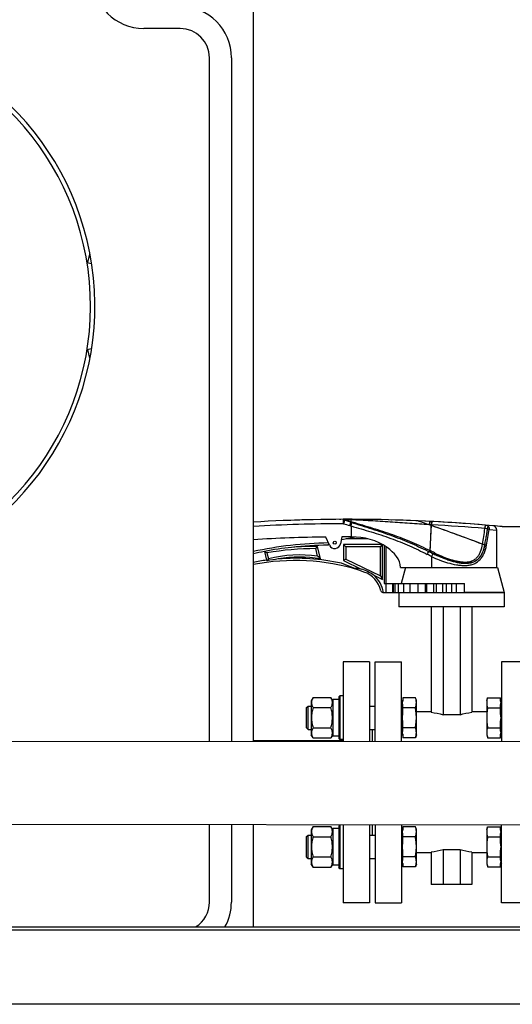
# Model space of a CAD drawing. Extents: x 1157948 to 2029125, y -1091704 to -313610.
# Drawn here: x 1291624 to 1291961, y -759781 to -759107 of the extents above; entities that cross this region are included whole.
import ezdxf

# ---------------------------------------------------------------- set-up
doc = ezdxf.new("R2010")
doc.units = 0
doc.header["$LTSCALE"] = 1000
for name, color, linetype in [('02___PRT_ALL_AXES', 7, 'Continuous'), ('03___PRT_ALL_CURVES', 7, 'Continuous'), ('06___PRT_ALL_SURFS', 7, 'Continuous'), ('TWT_DIM', 3, 'Continuous')]:
    doc.layers.add(name, color=color, linetype=linetype)

# ---------------------------------------------------------------- blocks, each defined once
blk = doc.blocks.new('A$C72FB00FF')
at = {"color": 7, "linetype": 'Continuous'}
for p, q in [((2649.38, -849.15), (2649.38, -1367.06)), ((2599.38, -879.15), (2574.38, -879.15)), ((2619.38, -1367.03), (2619.38, -899.15)), ((2634.38, -899.15), (2634.38, -1367.05)), ((2537.24, -1033.54), (2535.73, -1039.35)), ((2537.47, -1033.6), (2537.24, -1033.54)), ((2535.73, -1098.95), (2537.24, -1104.76)), ((2537.24, -1104.76), (2537.47, -1104.7)), ((2711.15, -1218.15), (2711.14, -1215.15)), ((2712.04, -1215.33), (2711.15, -1218.15)), ((2715.49, -1219.47), (2716.31, -1216.66)), ((2716.31, -1216.66), (2716.31, -1215.48)), ((2716.31, -1219.71), (2717.13, -1216.91)), ((2716.31, -1219.71), (2716.31, -1227.15)), ((2770.43, -1236.57), (2771.33, -1218.98)), ((2810.95, -1222.13), (2816.13, -1222.54)), ((2816.13, -1248.15), (2816.13, -1222.54)), ((2700.59, -1232.83), (2701.02, -1231.77)), ((2709.6, -1228.88), (2709.92, -1228.94)), ((2709.92, -1228.94), (2719.14, -1227.23)), ((2737.87, -1232.4), (2711.23, -1232.4)), ((2711.23, -1232.4), (2711.23, -1243.35)), ((2712.73, -1233.9), (2711.23, -1232.4)), ((2712.88, -1228.39), (2727.57, -1228.39)), ((2736.46, -1233.9), (2737.96, -1232.4)), ((2737.96, -1256.3), (2737.96, -1232.45)), ((2738.91, -1233.02), (2738.91, -1259.15)), ((2656.94, -1237.22), (2657.03, -1237.08)), ((2656.94, -1237.21), (2658.35, -1243.14)), ((2658.71, -1238.17), (2659.68, -1242.25)), ((2692.2, -1235.22), (2693.39, -1233.72)), ((2693.42, -1240.44), (2692.2, -1235.22)), ((2695.4, -1242.29), (2693.39, -1233.72)), ((2736.46, -1233.9), (2712.73, -1233.9)), ((2712.73, -1233.9), (2712.73, -1242.41)), ((2736.46, -1253.91), (2736.46, -1233.9)), ((2740.41, -1265.15), (2740.41, -1233.99)), ((2725.18, -1251.25), (2709.74, -1245.22)), ((2712.73, -1242.41), (2711.23, -1243.35)), ((2711.23, -1243.35), (2723.25, -1249.17)), ((2712.73, -1242.41), (2736.46, -1253.91)), ((2731.85, -1253.34), (2737.96, -1256.3)), ((2750.13, -1248.15), (2816.58, -1248.15)), ((2753.69, -1248.15), (2750.74, -1259.15)), ((2816.58, -1248.15), (2821.13, -1265.15)), ((2736.46, -1253.91), (2737.96, -1256.3)), ((2738.91, -1259.15), (2793.96, -1259.15)), ((2744.99, -1265.15), (2744.99, -1259.15)), ((2745.33, -1265.15), (2745.33, -1259.15)), ((2746.54, -1265.15), (2746.54, -1259.15)), ((2748.92, -1265.15), (2748.92, -1259.15)), ((2752.4, -1265.15), (2752.4, -1259.15)), ((2756.88, -1265.15), (2756.88, -1259.15)), ((2761.99, -1259.15), (2761.99, -1265.15)), ((2762.22, -1265.15), (2762.22, -1259.15)), ((2767.13, -1259.15), (2767.13, -1265.15)), ((2768.25, -1265.15), (2768.25, -1259.15)), ((2772.82, -1259.15), (2772.82, -1265.15)), ((2774.79, -1265.15), (2774.79, -1259.15)), ((2778.88, -1259.15), (2778.88, -1265.15)), ((2781.65, -1265.15), (2781.65, -1259.15)), ((2785.13, -1259.15), (2785.13, -1265.15)), ((2788.61, -1265.15), (2788.61, -1259.15)), ((2793.96, -1265.15), (2793.96, -1259.15)), ((2738.15, -1265.15), (2821.13, -1265.15)), ((2690.27, -1337.1), (2688.98, -1339.33)), ((2688.98, -1339.33), (2688.98, -1362.58)), ((2690.27, -1337.1), (2702.49, -1337.1)), ((2703.78, -1339.33), (2702.49, -1337.1)), ((2707.88, -1338.4), (2703.78, -1338.4)), ((2703.78, -1338.4), (2703.78, -1363.5)), ((2708.63, -1335.95), (2707.88, -1336.7)), ((2707.88, -1336.7), (2707.88, -1365.2)), ((2710.88, -1335.95), (2708.63, -1335.95)), ((2708.63, -1335.95), (2708.63, -1365.95)), ((2750.88, -1339.71), (2751.68, -1338.91)), ((2760.39, -1337.29), (2751.68, -1337.29)), ((2751.68, -1337.29), (2751.68, -1339.58)), ((2761.06, -1339.12), (2760.39, -1337.29)), ((2761.06, -1362.79), (2761.06, -1339.12)), ((2809.2, -1339.12), (2809.87, -1337.29)), ((2809.2, -1339.12), (2809.2, -1362.79)), ((2809.87, -1337.29), (2818.58, -1337.29)), ((2818.58, -1339.58), (2818.58, -1337.29)), ((2819.38, -1339.71), (2818.58, -1338.91)), ((2685.88, -1343.95), (2686.88, -1342.95)), ((2685.88, -1357.95), (2685.88, -1343.95)), ((2686.88, -1358.95), (2686.88, -1342.95)), ((2686.88, -1342.95), (2688.98, -1342.95)), ((2690.27, -1344.03), (2702.49, -1344.03)), ((2728.88, -1342.95), (2732.88, -1342.95)), ((2751.68, -1348.71), (2751.68, -1341.82)), ((2760.39, -1344.12), (2751.68, -1344.12)), ((2809.87, -1344.12), (2818.58, -1344.12)), ((2818.58, -1348.71), (2818.58, -1341.82)), ((2751.68, -1360.08), (2751.68, -1353.19)), ((2790.93, -1348.97), (2779.33, -1348.97)), ((2818.58, -1360.08), (2818.58, -1353.19)), ((2685.88, -1357.95), (2686.88, -1358.95)), ((2686.88, -1358.95), (2688.98, -1358.95)), ((2690.27, -1357.88), (2702.49, -1357.88)), ((2728.88, -1358.95), (2732.88, -1358.95)), ((2760.39, -1357.79), (2751.68, -1357.79)), ((2809.87, -1357.79), (2818.58, -1357.79)), ((1051.99, -1365.72), (3156.38, -1367.48)), ((2649.38, -1366.65), (2710.88, -1366.65)), ((2690.27, -1364.81), (2688.98, -1362.58)), ((2690.27, -1364.81), (2702.49, -1364.81)), ((2703.78, -1362.58), (2702.49, -1364.81)), ((2707.88, -1363.5), (2703.78, -1363.5)), ((2708.63, -1365.95), (2707.88, -1365.2)), ((2710.88, -1365.95), (2708.63, -1365.95)), ((2750.88, -1362.2), (2751.68, -1363)), ((2751.68, -1362.32), (2751.68, -1364.62)), ((2760.39, -1364.62), (2751.68, -1364.62)), ((2761.06, -1362.79), (2760.39, -1364.62)), ((2809.2, -1362.79), (2809.87, -1364.62)), ((2809.87, -1364.62), (2818.58, -1364.62)), ((2819.38, -1362.2), (2818.58, -1363)), ((2818.58, -1364.62), (2818.58, -1362.32)), ((1051.95, -1422.72), (3156.38, -1424.48)), ((2619.38, -1477.15), (2619.38, -1424.03)), ((2634.38, -1424.05), (2634.38, -1477.15)), ((2649.38, -1424.06), (2649.38, -1494.15)), ((2690.27, -1425.49), (2688.98, -1427.72)), ((2688.98, -1427.72), (2688.98, -1450.97)), ((2690.27, -1425.49), (2702.49, -1425.49)), ((2703.78, -1427.72), (2702.49, -1425.49)), ((2703.78, -1426.79), (2703.78, -1451.89)), ((2707.88, -1426.79), (2703.78, -1426.79)), ((2708.63, -1424.34), (2707.88, -1425.09)), ((2707.88, -1425.09), (2707.88, -1453.59)), ((2708.63, -1424.34), (2708.63, -1454.34)), ((2750.88, -1428.1), (2751.68, -1427.3)), ((2751.68, -1425.68), (2751.68, -1427.97)), ((2760.39, -1425.68), (2751.68, -1425.68)), ((2761.06, -1427.51), (2760.39, -1425.68)), ((2761.06, -1451.18), (2761.06, -1427.51)), ((2809.2, -1427.51), (2809.87, -1425.68)), ((2809.2, -1427.51), (2809.2, -1451.18)), ((2809.87, -1425.68), (2818.58, -1425.68)), ((2818.58, -1427.97), (2818.58, -1425.68)), ((2819.38, -1428.1), (2818.58, -1427.3)), ((2685.88, -1432.34), (2686.88, -1431.34)), ((2685.88, -1446.34), (2685.88, -1432.34)), ((2686.88, -1447.34), (2686.88, -1431.34)), ((2686.88, -1431.34), (2688.98, -1431.34)), ((2690.27, -1432.41), (2702.49, -1432.41)), ((2728.88, -1431.34), (2732.88, -1431.34)), ((2751.68, -1437.1), (2751.68, -1430.21)), ((2760.39, -1432.51), (2751.68, -1432.51)), ((2809.87, -1432.51), (2818.58, -1432.51)), ((2818.58, -1437.1), (2818.58, -1430.21)), ((2751.68, -1448.47), (2751.68, -1441.58)), ((2779.33, -1441.32), (2779.33, -1465.15)), ((2790.93, -1441.32), (2779.33, -1441.32)), ((2790.93, -1441.32), (2790.93, -1465.15)), ((2818.58, -1448.47), (2818.58, -1441.58)), ((2685.88, -1446.34), (2686.88, -1447.34)), ((2686.88, -1447.34), (2688.98, -1447.34)), ((2690.27, -1446.27), (2702.49, -1446.27)), ((2728.88, -1447.34), (2732.88, -1447.34)), ((2760.39, -1446.17), (2751.68, -1446.17)), ((2771.13, -1443.05), (2771.13, -1465.15)), ((2799.13, -1443.05), (2799.13, -1465.15)), ((2809.87, -1446.17), (2818.58, -1446.17)), ((2690.27, -1453.2), (2688.98, -1450.97)), ((2690.27, -1453.2), (2702.49, -1453.2)), ((2703.78, -1450.97), (2702.49, -1453.2)), ((2707.88, -1451.89), (2703.78, -1451.89)), ((2708.63, -1454.34), (2707.88, -1453.59)), ((2710.88, -1454.34), (2708.63, -1454.34)), ((2750.88, -1450.59), (2751.68, -1451.39)), ((2751.68, -1450.71), (2751.68, -1453.01)), ((2760.39, -1453.01), (2751.68, -1453.01)), ((2761.06, -1451.18), (2760.39, -1453.01)), ((2809.2, -1451.18), (2809.87, -1453.01)), ((2809.87, -1453.01), (2818.58, -1453.01)), ((2819.38, -1450.59), (2818.58, -1451.39)), ((2818.58, -1453.01), (2818.58, -1450.71)), ((2799.13, -1465.15), (2771.13, -1465.15)), ((759.38, -1496.15), (3189.97, -1496.15)), ((761.44, -1494.15), (3224.02, -1494.15)), ((3224.38, -1547.15), (759.38, -1547.15))]:
    blk.add_line(p, q, dxfattribs=at)
at = {"color": 3, "linetype": 'Continuous'}
for p, q in [((2535.5, -1039.29), (2538.43, -1040.05)), ((2535.5, -1099.01), (2538.43, -1098.25))]:
    blk.add_line(p, q, dxfattribs=at)
at = {"color": 7, "linetype": 'Continuous'}
for centre, radius, start, end in [((2574.38, -844.15), 35, 180, 270), ((2599.38, -899.15), 35, 0, 90), ((2599.38, -899.15), 20, 0, 90), ((2714.5, -2327.91), 1112.76, 84.90105, 93.35508), ((2714.5, -2327.91), 1109.76, 90.17444, 93.36048), ((2793.58, -954.24), 276.48, 252.64717, 253.59235), ((2810.69, -907.12), 323.61, 252.24992, 253.04275), ((2701.46, -1546.68), 331.53, 87.55872, 87.67546), ((2797.99, -938.97), 292.38, 253.60888, 253.77768), ((2818.47, -881.61), 350.29, 253.04268, 253.18218), ((2354.08, -2416.67), 1267.86, 69.10333, 70.78699), ((2718.35, -2281.47), 1063.81, 85.16477, 87.14495), ((2813.13, -1222.54), 3, 0, 84.90105), ((2422.48, -1165.76), 389.53, 350.1785, 351.78137), ((2450.63, -1164.73), 364.86, 349.23399, 350.9486), ((2704.54, -1491.3), 260, 90.81999, 102.25102), ((2714.5, -2327.91), 1100.76, 90.80857, 93.39157), ((2704.54, -1491.3), 258.5, 90.87545, 96.42364), ((2704.54, -1491.3), 258.5, 100.61061, 102.31918), ((2697.3, -1452.47), 219.13, 95.6778, 100.58806), ((2372.53, -1674.45), 521.76, 56.73728, 56.95703), ((2691.95, -1423.77), 188.55, 89.92535, 100.15426), ((2680.9, -1322.49), 83, 81.32288, 104.81713), ((2691.95, -1423.77), 190.05, 89.56727, 94.92944), ((2645.77, -1476.86), 267.52, 61.97899, 62.69254), ((2636.41, -1508.32), 303, 63.10237, 63.74809), ((2678.03, -1392.21), 150.37, 97.52288, 100.98612), ((2678.03, -1392.21), 148.87, 72.95387, 101.0993), ((2857.16, -1360.59), 230.22, 149.0685, 149.43885), ((2679.9, -1347.1), 105.68, 97.3373, 101.45161), ((2680.9, -1322.49), 81.5, 79.75368, 100.25061), ((2678.03, -1392.21), 150.37, 77.82603, 94.43687), ((2558.87, -1386.1), 198.3, 46.48996, 47.2719), ((2719.42, -1268.02), 19.23, 78.52565, 91.51674), ((2711.1, -1285.19), 38.02, 56.92491, 71.36371), ((2719.42, -1268.02), 17.73, 13.13517, 71.07062), ((2719.42, -1268.02), 19.23, 8.58323, 49.75898), ((2738.15, -1263.65), 1.5, 193.13517, 270), ((2751.5, -1340.89), 9.58, 10.50365, 11.39222), ((2818.76, -1361.02), 9.58, 190.50365, 191.39222), ((2751.5, -1429.28), 9.58, 10.50365, 11.39222), ((2818.76, -1449.41), 9.58, 190.50365, 191.39222), ((2599.38, -1477.15), 20, 301.6388, 0), ((2599.38, -1477.15), 35, 330.89973, 0)]:
    blk.add_arc(centre, radius, start, end, dxfattribs=at)
at = {"color": 7, "linetype": 'Continuous', "extrusion": (0, 0, -1)}
for centre, major_axis, start_param, end_param in [((2765.33, -1395.15), (-34.12, 34.12), 0.905876, 1.079787), ((2804.93, -1395.15), (34.12, 34.12), -1.079787, -0.905876), ((2765.33, -1395.15), (-34.12, 34.12), 3.632602, 3.806513), ((2804.93, -1395.15), (34.12, 34.12), 2.476672, 2.650584)]:
    blk.add_ellipse(centre, major_axis=major_axis, ratio=1, start_param=start_param, end_param=end_param, dxfattribs=at)
at = {"color": 7, "linetype": 'Continuous'}
for points, knots in [([(2711.14, -1215.15), (2711.37, -1215.15), (2711.68, -1215.2), (2711.96, -1215.3), (2712.04, -1215.33)], [0, 0, 0, 0, 0.747559, 1, 1, 1, 1]), ([(2714.91, -1215.42), (2714.63, -1215.41), (2713.67, -1215.37), (2712.72, -1215.34), (2712.04, -1215.33)], [0, 0, 0, 0, 0.290856, 1, 1, 1, 1]), ([(2715.71, -1215.15), (2715.82, -1215.15), (2716.06, -1215.22), (2716.23, -1215.38), (2716.31, -1215.48)], [0, 0, 0, 0, 0.454987, 1, 1, 1, 1]), ([(2769.8, -1218.91), (2765.36, -1218.56), (2756.46, -1217.89), (2743.07, -1216.99), (2729.68, -1216.17), (2720.75, -1215.68), (2716.31, -1215.48)], [0, 0, 0, 0, 0.248946, 0.499488, 0.75147, 1, 1, 1, 1]), ([(2716.31, -1219.71), (2720.88, -1221.07), (2730, -1223.67), (2743.44, -1227.99), (2756.3, -1233.12), (2764.51, -1237.09), (2768.5, -1239.15)], [0, 0, 0, 0, 0.256333, 0.509879, 0.758334, 1, 1, 1, 1]), ([(2717.13, -1216.91), (2721.77, -1218.32), (2731.04, -1221.03), (2744.7, -1225.47), (2757.86, -1230.61), (2766.31, -1234.53), (2770.43, -1236.57)], [0, 0, 0, 0, 0.255948, 0.508973, 0.75744, 1, 1, 1, 1]), ([(2770.43, -1216.55), (2770.4, -1216.55), (2770.31, -1216.6), (2770.23, -1216.74), (2770.14, -1216.94), (2770.06, -1217.23), (2769.98, -1217.57), (2769.88, -1218.14), (2769.82, -1218.59), (2769.8, -1218.91)], [0, 0, 0, 0, 0.03962, 0.101784, 0.192315, 0.310736, 0.454728, 0.620756, 1, 1, 1, 1]), ([(2771.97, -1216.63), (2771.94, -1216.63), (2771.85, -1216.68), (2771.77, -1216.81), (2771.68, -1217.02), (2771.6, -1217.3), (2771.52, -1217.65), (2771.41, -1218.22), (2771.36, -1218.67), (2771.33, -1218.98)], [0, 0, 0, 0, 0.039569, 0.101698, 0.192207, 0.310614, 0.454606, 0.62065, 1, 1, 1, 1]), ([(2808.02, -1221.44), (2808.05, -1221.13), (2808.14, -1220.57), (2808.28, -1219.92), (2808.42, -1219.52), (2808.51, -1219.32), (2808.59, -1219.19), (2808.67, -1219.14), (2808.7, -1219.14)], [0, 0, 0, 0, 0.380849, 0.691294, 0.809644, 0.899876, 0.961438, 1, 1, 1, 1]), ([(2808.7, -1219.14), (2809.02, -1219.17), (2809.65, -1219.38), (2810.4, -1220.07), (2810.86, -1221.03), (2810.97, -1221.76), (2810.95, -1222.13)], [0, 0, 0, 0, 0.229314, 0.470847, 0.729221, 1, 1, 1, 1]), ([(2810.95, -1222.13), (2810.77, -1222.06), (2810.22, -1221.84), (2809.24, -1221.62), (2808.44, -1221.48), (2808.02, -1221.44)], [0, 0, 0, 0, 0.196742, 0.576895, 1, 1, 1, 1]), ([(2750.13, -1248.15), (2750.13, -1242.62), (2739.21, -1230.57), (2725.53, -1227.17), (2716.31, -1227.15)], [0, 0, 0, 0, 0.391477, 1, 1, 1, 1]), ([(2771.46, -1240.7), (2773.2, -1241.52), (2776.82, -1243.03), (2782.48, -1244.94), (2787.4, -1246.14), (2791.39, -1246.69), (2794.35, -1246.82), (2797.21, -1246.6), (2799.92, -1245.92), (2802.38, -1244.74), (2804.48, -1243.04), (2806.17, -1240.91), (2807.48, -1238.44), (2808.44, -1235.74), (2808.89, -1233.85), (2809.07, -1232.89)], [0, 0, 0, 0, 0.124969, 0.255497, 0.387873, 0.45337, 0.517527, 0.579752, 0.639774, 0.697993, 0.755575, 0.813933, 0.874026, 0.936121, 1, 1, 1, 1]), ([(2773.49, -1238.1), (2775, -1238.86), (2778.14, -1240.31), (2783.04, -1242.2), (2787.31, -1243.47), (2790.81, -1244.16), (2793.43, -1244.44), (2796.02, -1244.4), (2798.48, -1243.93), (2800.73, -1242.94), (2802.61, -1241.4), (2804.06, -1239.44), (2805.49, -1236.41), (2806.06, -1233.91), (2806.31, -1232.21)], [0, 0, 0, 0, 0.124294, 0.253243, 0.384413, 0.44983, 0.514382, 0.577401, 0.638334, 0.697265, 0.755312, 0.814029, 0.874383, 1, 1, 1, 1]), ([(2809.07, -1232.89), (2808.67, -1232.72), (2807.76, -1232.45), (2806.82, -1232.28), (2806.31, -1232.21)], [0, 0, 0, 0, 0.45481, 1, 1, 1, 1]), ([(2768.5, -1239.15), (2768.74, -1238.59), (2769.17, -1237.81), (2769.87, -1236.98), (2770.25, -1236.67), (2770.43, -1236.57)], [0, 0, 0, 0, 0.559373, 0.803761, 1, 1, 1, 1]), ([(2771.46, -1240.7), (2771.7, -1240.12), (2772.15, -1239.33), (2772.89, -1238.49), (2773.29, -1238.19), (2773.49, -1238.1)], [0, 0, 0, 0, 0.559435, 0.80398, 1, 1, 1, 1]), ([(2690.27, -1337.1), (2690.11, -1337.37), (2689.82, -1337.93), (2689.47, -1338.8), (2689.25, -1339.67), (2689.17, -1340.56), (2689.25, -1341.45), (2689.47, -1342.33), (2689.82, -1343.19), (2690.11, -1343.75), (2690.27, -1344.03)], [0, 0, 0, 0, 0.13082, 0.257247, 0.379795, 0.499999, 0.620204, 0.742753, 0.869181, 1, 1, 1, 1]), ([(2702.49, -1344.03), (2702.65, -1343.75), (2702.95, -1343.19), (2703.29, -1342.33), (2703.51, -1341.45), (2703.59, -1340.56), (2703.51, -1339.67), (2703.29, -1338.8), (2702.95, -1337.93), (2702.65, -1337.37), (2702.49, -1337.1)], [0, 0, 0, 0, 0.13082, 0.257247, 0.379795, 0.499999, 0.620204, 0.742753, 0.869181, 1, 1, 1, 1]), ([(2751.68, -1341.82), (2751.61, -1341.64), (2751.51, -1341.27), (2751.45, -1340.7), (2751.51, -1340.13), (2751.61, -1339.77), (2751.68, -1339.58)], [0, 0, 0, 0, 0.253075, 0.499991, 0.746885, 1, 1, 1, 1]), ([(2760.89, -1339), (2760.86, -1338.86), (2760.73, -1338.28), (2760.55, -1337.71), (2760.39, -1337.29)], [0, 0, 0, 0, 0.247173, 1, 1, 1, 1]), ([(2760.39, -1344.12), (2760.6, -1343.57), (2760.93, -1342.45), (2761.06, -1341.28), (2761.06, -1340.7)], [0, 0, 0, 0, 0.506406, 1, 1, 1, 1]), ([(2761.06, -1340.7), (2761.06, -1340.57), (2761.05, -1340.05), (2760.99, -1339.53), (2760.91, -1339.15)], [0, 0, 0, 0, 0.249098, 1, 1, 1, 1]), ([(2809.87, -1337.29), (2809.67, -1337.84), (2809.33, -1338.96), (2809.2, -1340.13), (2809.2, -1340.7)], [0, 0, 0, 0, 0.506406, 1, 1, 1, 1]), ([(2809.2, -1340.7), (2809.2, -1341.28), (2809.33, -1342.45), (2809.67, -1343.57), (2809.87, -1344.12)], [0, 0, 0, 0, 0.493594, 1, 1, 1, 1]), ([(2818.58, -1339.58), (2818.65, -1339.77), (2818.75, -1340.13), (2818.81, -1340.7), (2818.75, -1341.27), (2818.65, -1341.64), (2818.58, -1341.82)], [0, 0, 0, 0, 0.253075, 0.499991, 0.746885, 1, 1, 1, 1]), ([(2690.27, -1344.03), (2690.11, -1344.59), (2689.81, -1345.72), (2689.47, -1347.45), (2689.25, -1349.2), (2689.17, -1350.95), (2689.25, -1352.71), (2689.54, -1355.04), (2689.94, -1356.76), (2690.27, -1357.88)], [0, 0, 0, 0, 0.125018, 0.250033, 0.375046, 0.500057, 0.625068, 0.750081, 1, 1, 1, 1]), ([(2702.49, -1357.88), (2702.82, -1356.76), (2703.22, -1355.04), (2703.51, -1352.71), (2703.59, -1350.95), (2703.51, -1349.2), (2703.3, -1347.45), (2702.95, -1345.72), (2702.66, -1344.59), (2702.49, -1344.03)], [0, 0, 0, 0, 0.249919, 0.374932, 0.499943, 0.624954, 0.749967, 0.874982, 1, 1, 1, 1]), ([(2761.06, -1350.95), (2761.06, -1349.81), (2760.94, -1347.52), (2760.6, -1345.25), (2760.39, -1344.12)], [0, 0, 0, 0, 0.499968, 1, 1, 1, 1]), ([(2809.87, -1344.12), (2809.66, -1345.25), (2809.33, -1347.52), (2809.2, -1349.81), (2809.2, -1350.95)], [0, 0, 0, 0, 0.500032, 1, 1, 1, 1]), ([(2760.39, -1357.79), (2760.6, -1356.66), (2760.94, -1354.39), (2761.06, -1352.1), (2761.06, -1350.95)], [0, 0, 0, 0, 0.500032, 1, 1, 1, 1]), ([(2809.2, -1350.95), (2809.2, -1352.1), (2809.33, -1354.39), (2809.66, -1356.66), (2809.87, -1357.79)], [0, 0, 0, 0, 0.499968, 1, 1, 1, 1]), ([(2690.27, -1357.88), (2690.11, -1358.16), (2689.82, -1358.72), (2689.47, -1359.58), (2689.25, -1360.46), (2689.17, -1361.35), (2689.25, -1362.23), (2689.47, -1363.11), (2689.82, -1363.98), (2690.11, -1364.53), (2690.27, -1364.81)], [0, 0, 0, 0, 0.13082, 0.257247, 0.379795, 0.499999, 0.620204, 0.742753, 0.869181, 1, 1, 1, 1]), ([(2702.49, -1364.81), (2702.65, -1364.53), (2702.95, -1363.98), (2703.29, -1363.11), (2703.51, -1362.23), (2703.59, -1361.35), (2703.51, -1360.46), (2703.29, -1359.58), (2702.95, -1358.72), (2702.65, -1358.16), (2702.49, -1357.88)], [0, 0, 0, 0, 0.13082, 0.257247, 0.379795, 0.499999, 0.620204, 0.742753, 0.869181, 1, 1, 1, 1]), ([(2751.68, -1362.32), (2751.61, -1362.14), (2751.51, -1361.77), (2751.45, -1361.2), (2751.51, -1360.63), (2751.61, -1360.26), (2751.68, -1360.08)], [0, 0, 0, 0, 0.253075, 0.499991, 0.746885, 1, 1, 1, 1]), ([(2761.06, -1361.2), (2761.06, -1360.63), (2760.93, -1359.46), (2760.6, -1358.34), (2760.39, -1357.79)], [0, 0, 0, 0, 0.493594, 1, 1, 1, 1]), ([(2760.39, -1364.62), (2760.6, -1364.07), (2760.93, -1362.95), (2761.06, -1361.78), (2761.06, -1361.2)], [0, 0, 0, 0, 0.506406, 1, 1, 1, 1]), ([(2809.87, -1357.79), (2809.67, -1358.34), (2809.33, -1359.46), (2809.2, -1360.63), (2809.2, -1361.2)], [0, 0, 0, 0, 0.506406, 1, 1, 1, 1]), ([(2809.2, -1361.2), (2809.2, -1361.33), (2809.21, -1361.86), (2809.28, -1362.38), (2809.35, -1362.76)], [0, 0, 0, 0, 0.249098, 1, 1, 1, 1]), ([(2818.58, -1360.08), (2818.65, -1360.26), (2818.75, -1360.63), (2818.81, -1361.2), (2818.75, -1361.77), (2818.65, -1362.14), (2818.58, -1362.32)], [0, 0, 0, 0, 0.253075, 0.499991, 0.746885, 1, 1, 1, 1]), ([(2809.38, -1362.91), (2809.41, -1363.05), (2809.54, -1363.63), (2809.71, -1364.2), (2809.87, -1364.62)], [0, 0, 0, 0, 0.247173, 1, 1, 1, 1]), ([(2690.27, -1425.49), (2690.11, -1425.76), (2689.82, -1426.32), (2689.47, -1427.18), (2689.25, -1428.06), (2689.17, -1428.95), (2689.25, -1429.84), (2689.47, -1430.72), (2689.82, -1431.58), (2690.11, -1432.14), (2690.27, -1432.41)], [0, 0, 0, 0, 0.13082, 0.257247, 0.379795, 0.499999, 0.620204, 0.742753, 0.869181, 1, 1, 1, 1]), ([(2702.49, -1432.41), (2702.65, -1432.14), (2702.95, -1431.58), (2703.29, -1430.72), (2703.51, -1429.84), (2703.59, -1428.95), (2703.51, -1428.06), (2703.29, -1427.18), (2702.95, -1426.32), (2702.65, -1425.76), (2702.49, -1425.49)], [0, 0, 0, 0, 0.13082, 0.257247, 0.379795, 0.499999, 0.620204, 0.742753, 0.869181, 1, 1, 1, 1]), ([(2751.68, -1430.21), (2751.61, -1430.03), (2751.51, -1429.66), (2751.45, -1429.09), (2751.51, -1428.52), (2751.61, -1428.15), (2751.68, -1427.97)], [0, 0, 0, 0, 0.253075, 0.499991, 0.746885, 1, 1, 1, 1]), ([(2760.89, -1427.39), (2760.86, -1427.24), (2760.73, -1426.66), (2760.55, -1426.1), (2760.39, -1425.68)], [0, 0, 0, 0, 0.247173, 1, 1, 1, 1]), ([(2761.06, -1429.09), (2761.06, -1428.96), (2761.05, -1428.44), (2760.99, -1427.92), (2760.91, -1427.53)], [0, 0, 0, 0, 0.249098, 1, 1, 1, 1]), ([(2809.87, -1425.68), (2809.67, -1426.23), (2809.33, -1427.35), (2809.2, -1428.52), (2809.2, -1429.09)], [0, 0, 0, 0, 0.506406, 1, 1, 1, 1]), ([(2818.58, -1427.97), (2818.65, -1428.15), (2818.75, -1428.52), (2818.81, -1429.09), (2818.75, -1429.66), (2818.65, -1430.03), (2818.58, -1430.21)], [0, 0, 0, 0, 0.253075, 0.499991, 0.746885, 1, 1, 1, 1]), ([(2690.27, -1432.41), (2690.11, -1432.98), (2689.81, -1434.11), (2689.47, -1435.84), (2689.25, -1437.58), (2689.17, -1439.34), (2689.25, -1441.1), (2689.54, -1443.43), (2689.94, -1445.14), (2690.27, -1446.27)], [0, 0, 0, 0, 0.125018, 0.250033, 0.375046, 0.500057, 0.625068, 0.750081, 1, 1, 1, 1]), ([(2702.49, -1446.27), (2702.82, -1445.14), (2703.22, -1443.43), (2703.51, -1441.1), (2703.59, -1439.34), (2703.51, -1437.58), (2703.3, -1435.84), (2702.95, -1434.11), (2702.66, -1432.98), (2702.49, -1432.41)], [0, 0, 0, 0, 0.249919, 0.374932, 0.499943, 0.624954, 0.749967, 0.874982, 1, 1, 1, 1]), ([(2760.39, -1432.51), (2760.6, -1431.95), (2760.93, -1430.83), (2761.06, -1429.67), (2761.06, -1429.09)], [0, 0, 0, 0, 0.506406, 1, 1, 1, 1]), ([(2761.06, -1439.34), (2761.06, -1438.2), (2760.94, -1435.9), (2760.6, -1433.64), (2760.39, -1432.51)], [0, 0, 0, 0, 0.499968, 1, 1, 1, 1]), ([(2809.2, -1429.09), (2809.2, -1429.67), (2809.33, -1430.83), (2809.67, -1431.95), (2809.87, -1432.51)], [0, 0, 0, 0, 0.493594, 1, 1, 1, 1]), ([(2809.87, -1432.51), (2809.66, -1433.64), (2809.33, -1435.9), (2809.2, -1438.2), (2809.2, -1439.34)], [0, 0, 0, 0, 0.500032, 1, 1, 1, 1]), ([(2760.39, -1446.17), (2760.6, -1445.05), (2760.94, -1442.78), (2761.06, -1440.49), (2761.06, -1439.34)], [0, 0, 0, 0, 0.500032, 1, 1, 1, 1]), ([(2809.2, -1439.34), (2809.2, -1440.49), (2809.33, -1442.78), (2809.66, -1445.05), (2809.87, -1446.17)], [0, 0, 0, 0, 0.499968, 1, 1, 1, 1]), ([(2690.27, -1446.27), (2690.11, -1446.55), (2689.82, -1447.1), (2689.47, -1447.97), (2689.25, -1448.85), (2689.17, -1449.73), (2689.25, -1450.62), (2689.47, -1451.5), (2689.82, -1452.36), (2690.11, -1452.92), (2690.27, -1453.2)], [0, 0, 0, 0, 0.13082, 0.257247, 0.379795, 0.499999, 0.620204, 0.742753, 0.869181, 1, 1, 1, 1]), ([(2702.49, -1453.2), (2702.65, -1452.92), (2702.95, -1452.36), (2703.29, -1451.5), (2703.51, -1450.62), (2703.59, -1449.73), (2703.51, -1448.85), (2703.29, -1447.97), (2702.95, -1447.1), (2702.65, -1446.55), (2702.49, -1446.27)], [0, 0, 0, 0, 0.13082, 0.257247, 0.379795, 0.499999, 0.620204, 0.742753, 0.869181, 1, 1, 1, 1]), ([(2751.68, -1450.71), (2751.61, -1450.53), (2751.51, -1450.16), (2751.45, -1449.59), (2751.51, -1449.02), (2751.61, -1448.65), (2751.68, -1448.47)], [0, 0, 0, 0, 0.253075, 0.499991, 0.746885, 1, 1, 1, 1]), ([(2761.06, -1449.59), (2761.06, -1449.02), (2760.93, -1447.85), (2760.6, -1446.73), (2760.39, -1446.17)], [0, 0, 0, 0, 0.493594, 1, 1, 1, 1]), ([(2809.87, -1446.17), (2809.67, -1446.73), (2809.33, -1447.85), (2809.2, -1449.02), (2809.2, -1449.59)], [0, 0, 0, 0, 0.506406, 1, 1, 1, 1]), ([(2818.58, -1448.47), (2818.65, -1448.65), (2818.75, -1449.02), (2818.81, -1449.59), (2818.75, -1450.16), (2818.65, -1450.53), (2818.58, -1450.71)], [0, 0, 0, 0, 0.253075, 0.499991, 0.746885, 1, 1, 1, 1]), ([(2760.39, -1453.01), (2760.6, -1452.45), (2760.93, -1451.33), (2761.06, -1450.17), (2761.06, -1449.59)], [0, 0, 0, 0, 0.506406, 1, 1, 1, 1]), ([(2809.2, -1449.59), (2809.2, -1449.72), (2809.21, -1450.24), (2809.28, -1450.76), (2809.35, -1451.15)], [0, 0, 0, 0, 0.249098, 1, 1, 1, 1]), ([(2809.38, -1451.3), (2809.41, -1451.44), (2809.54, -1452.02), (2809.71, -1452.59), (2809.87, -1453.01)], [0, 0, 0, 0, 0.247173, 1, 1, 1, 1])]:
    blk.add_open_spline(points, degree=3, knots=knots, dxfattribs=at)
for points in [[(2716.31, -1215.48), (2716.07, -1215.47), (2715.83, -1215.46), (2715.58, -1215.45)], [(2771.33, -1218.98), (2770.82, -1218.96), (2770.31, -1218.93), (2769.8, -1218.91)], [(2771.31, -1219.43), (2770.81, -1219.26), (2770.3, -1219.08), (2769.8, -1218.91)], [(2658.91, -1243.53), (2658.72, -1243.39), (2658.53, -1243.26), (2658.34, -1243.13)], [(2751.47, -1350.95), (2751.47, -1350.2), (2751.54, -1349.45), (2751.68, -1348.71)], [(2751.68, -1353.19), (2751.54, -1352.46), (2751.47, -1351.7), (2751.47, -1350.95)], [(2818.58, -1348.71), (2818.72, -1349.45), (2818.79, -1350.2), (2818.79, -1350.95)], [(2818.79, -1350.95), (2818.79, -1351.7), (2818.72, -1352.46), (2818.58, -1353.19)], [(2751.47, -1439.34), (2751.47, -1438.59), (2751.54, -1437.84), (2751.68, -1437.1)], [(2751.68, -1441.58), (2751.54, -1440.84), (2751.47, -1440.09), (2751.47, -1439.34)], [(2818.58, -1437.1), (2818.72, -1437.84), (2818.79, -1438.59), (2818.79, -1439.34)], [(2818.79, -1439.34), (2818.79, -1440.09), (2818.72, -1440.84), (2818.58, -1441.58)]]:
    blk.add_open_spline(points, degree=3, dxfattribs=at)
at = {"layer": '02___PRT_ALL_AXES', "color": 7, "linetype": 'Continuous'}
for p, q in [((2701.49, -1232.8), (2698.97, -1227.26)), ((2709.91, -1227.16), (2709.07, -1231.85)), ((2771.46, -1240.7), (2771.46, -1248.15)), ((2749.13, -1265.15), (2749.13, -1275.15)), ((2821.13, -1265.15), (2793.96, -1265.15)), ((2821.13, -1265.15), (2821.13, -1275.15)), ((2821.13, -1275.15), (2749.13, -1275.15)), ((2771.13, -1275.15), (2771.13, -1347.25)), ((2779.33, -1275.15), (2779.33, -1348.97)), ((2790.93, -1275.15), (2790.93, -1348.97)), ((2799.13, -1275.15), (2799.13, -1347.25)), ((2728.88, -1312.65), (2710.88, -1312.65)), ((2710.88, -1312.65), (2710.88, -1367.11)), ((2728.88, -1312.65), (2728.88, -1367.13)), ((2732.88, -1312.65), (2750.88, -1312.65)), ((2732.88, -1367.13), (2732.88, -1312.65)), ((2750.88, -1367.14), (2750.88, -1312.65)), ((2832.38, -1312.65), (2819.38, -1312.65)), ((2819.38, -1312.65), (2819.38, -1367.2)), ((2771.13, -1346.9), (2761.06, -1346.9)), ((2809.2, -1346.9), (2799.13, -1346.9)), ((2730.88, -1358.95), (2730.88, -1367.13)), ((2710.88, -1424.11), (2710.88, -1477.65)), ((2728.88, -1424.13), (2728.88, -1477.65)), ((2730.88, -1424.13), (2730.88, -1431.34)), ((2732.88, -1424.13), (2732.88, -1477.65)), ((2750.88, -1424.14), (2750.88, -1477.65)), ((2819.38, -1477.65), (2819.38, -1424.2)), ((2771.13, -1443.4), (2761.06, -1443.4)), ((2809.2, -1443.4), (2799.13, -1443.4)), ((2728.88, -1477.65), (2710.88, -1477.65)), ((2732.88, -1477.65), (2750.88, -1477.65)), ((2832.38, -1477.65), (2819.38, -1477.65))]:
    blk.add_line(p, q, dxfattribs=at)
blk.add_circle((2705.13, -1231.15), 1, dxfattribs=at)
for centre, radius, start, end in [((2349.38, -1069.15), 188.5, 203.35688, 85.89162), ((2349.38, -1069.15), 191.5, 205.4891, 85.95893), ((2705.13, -1231.15), 4, 204.46648, 349.84657), ((2714.5, -2327.91), 1100.76, 89.90566, 90.23895)]:
    blk.add_arc(centre, radius, start, end, dxfattribs=at)
at = {"layer": '03___PRT_ALL_CURVES', "color": 40, "linetype": 'Continuous'}
for p, q in [((2743.87, -1215.54), (2743.91, -1215.54)), ((2819.87, -1220.15), (2846.31, -1220.15))]:
    blk.add_line(p, q, dxfattribs=at)
for start, end in [(91.38791, 91.89882), (90.26469, 90.31483), (89.93748, 90.17275), (88.84344, 89.19715), (84.56644, 84.90105)]:
    blk.add_arc((2714.5, -2327.91), 1112.76, start, end, dxfattribs=at)
at = {"layer": '06___PRT_ALL_SURFS', "color": 6, "linetype": 'Continuous'}
for p, q in [((2716.31, -1217.08), (2716.31, -1215.15)), ((2770.38, -1237.6), (2771.46, -1216.61))]:
    blk.add_line(p, q, dxfattribs=at)
at = {"layer": '06___PRT_ALL_SURFS', "color": 2, "linetype": 'Continuous'}
for centre, radius, start, end in [((2789.14, -1001.19), 227.83, 249.90138, 251.3584), ((2788.78, -1002.19), 226.77, 249.89798, 251.3618), ((2714.5, -2327.91), 1112.76, 85.06499, 90.18826), ((2617.19, -1547.23), 345.45, 63.47597, 63.67524)]:
    blk.add_arc(centre, radius, start, end, dxfattribs=at)
at = {"layer": '06___PRT_ALL_SURFS', "color": 6, "linetype": 'Continuous'}
for centre, radius, start, end in [((2432.87, -2190.53), 1028.39, 70.78567, 71.34925), ((2354.28, -2416.13), 1267.28, 69.02684, 70.78732)]:
    blk.add_arc(centre, radius, start, end, dxfattribs=at)
at = {"layer": '06___PRT_ALL_SURFS', "color": 2, "linetype": 'Continuous'}
for points, knots in [([(2716.31, -1217.08), (2718.7, -1217.88), (2723.47, -1219.43), (2730.62, -1221.7), (2737.66, -1224), (2744.56, -1226.42), (2751.28, -1228.99), (2757.82, -1231.71), (2764.17, -1234.58), (2768.33, -1236.58), (2770.38, -1237.6)], [0, 0, 0, 0, 0.130551, 0.260115, 0.388255, 0.514585, 0.63882, 0.761045, 0.881386, 1, 1, 1, 1]), ([(2807.88, -1232.81), (2808.01, -1232.14), (2808.25, -1230.84), (2808.6, -1228.96), (2808.91, -1227.21), (2809.2, -1225.54), (2809.47, -1223.93), (2809.73, -1222.36), (2809.98, -1220.81), (2810.15, -1219.79), (2810.23, -1219.27)], [0, 0, 0, 0, 0.149483, 0.287667, 0.416989, 0.539548, 0.657473, 0.772723, 0.886636, 1, 1, 1, 1]), ([(2807.88, -1232.81), (2807.73, -1233.57), (2807.39, -1235.06), (2806.68, -1237.23), (2805.74, -1239.24), (2804.54, -1241.06), (2803.04, -1242.65), (2801.11, -1243.98), (2798.62, -1244.94), (2795.61, -1245.35), (2792.33, -1245.21), (2789.05, -1244.65), (2785.91, -1243.86), (2782.88, -1242.91), (2779.9, -1241.84), (2776.99, -1240.68), (2774.17, -1239.45), (2772.34, -1238.58), (2771.46, -1238.13)], [0, 0, 0, 0, 0.051938, 0.103326, 0.153264, 0.201305, 0.24916, 0.300212, 0.358058, 0.426852, 0.503726, 0.578244, 0.65066, 0.721761, 0.792678, 0.86359, 0.933114, 1, 1, 1, 1]), ([(2771.46, -1238.13), (2772.38, -1238.59), (2774.3, -1239.51), (2777.27, -1240.79), (2780.31, -1241.99), (2783.32, -1243.06), (2786.24, -1243.95), (2789.03, -1244.64), (2791.71, -1245.1), (2794.25, -1245.31), (2796.55, -1245.24), (2798.61, -1244.88), (2800.46, -1244.25), (2802.15, -1243.31), (2803.65, -1242.05), (2804.91, -1240.54), (2805.94, -1238.83), (2806.77, -1236.96), (2807.42, -1234.94), (2807.74, -1233.53), (2807.88, -1232.81)], [0, 0, 0, 0, 0.069546, 0.143244, 0.217861, 0.290014, 0.358489, 0.423102, 0.483947, 0.541629, 0.594017, 0.639008, 0.681683, 0.725175, 0.7688, 0.812692, 0.857197, 0.902956, 0.950391, 1, 1, 1, 1])]:
    blk.add_open_spline(points, degree=3, knots=knots, dxfattribs=at)

msp = doc.modelspace()

# ---------------------------------------------------------------- block references
at = {"layer": 'TWT_DIM', "ltscale": 0.5}
msp.add_blockref('A$C72FB00FF', (1289134.69, -758234.25, 0), dxfattribs=at)

doc.saveas('drawing.dxf')
